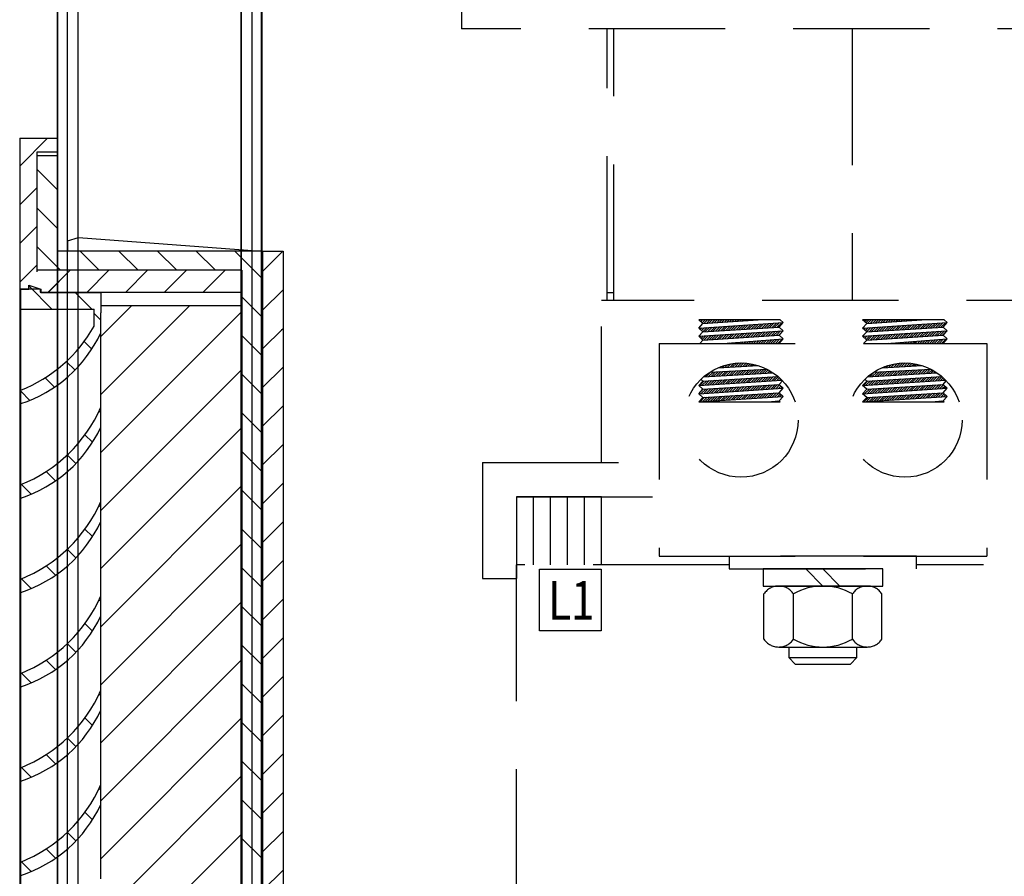
# Model space of a CAD drawing. Units: inches. Extents: x -6 to 215, y -16 to 159.
# Drawn here: x 187 to 194, y 74 to 81 of the extents above; entities that cross this region are included whole.
import ezdxf

# ---------------------------------------------------------------- set-up
doc = ezdxf.new("R2010")
doc.units = ezdxf.units.IN
doc.header["$LTSCALE"] = 4
doc.header["$MEASUREMENT"] = 0
for name, pattern in [('AUSGEZOGEN', [0]), ('CENTER', [2, 1.25, -0.25, 0.25, -0.25]), ('HIDDEN', [0.375, 0.25, -0.125])]:
    doc.linetypes.add(name, pattern=pattern)
doc.layers.add('HIDDEN', color=7, linetype='CENTER')
doc.styles.add('MASTER', font='romans.shx', dxfattribs={"width": 0.8})

msp = doc.modelspace()

# ---------------------------------------------------------------- linework, layer by layer
at = {"color": 7, "linetype": 'Continuous'}
for p, q in [((187.2142, 118.1954), (187.2142, 64.3954)), ((187.2151, 118.1954), (187.2151, 65.5249)), ((187.2862, 118.1954), (187.2862, 64.3954)), ((187.2871, 118.1954), (187.2871, 64.3954)), ((187.3671, 64.3954), (187.3671, 118.1954)), ((188.5622, 118.1954), (188.5622, 64.3954)), ((188.5631, 118.1954), (188.5631, 65.7329)), ((188.6422, 118.1954), (188.6422, 64.3954)), ((188.7142, 64.3954), (188.7142, 118.1954)), ((187.3662, 64.4474), (187.3662, 118.1434)), ((188.6431, 117.1454), (188.6431, 66.4829)), ((188.7151, 117.1454), (188.7151, 64.3954))]:
    msp.add_line(p, q, dxfattribs=at)
at = {"color": 7}
for p, q in [((186.938, 79.6934), (186.938, 78.5888)), ((186.938, 79.6934), (187.2142, 79.6934)), ((187.0636, 79.593), (187.0636, 78.7144)), ((187.2142, 79.593), (187.0636, 79.593)), ((187.0636, 79.5679), (187.2142, 79.5679)), ((187.2142, 79.5679), (187.2142, 78.865)), ((187.2895, 78.9403), (187.3698, 78.9654)), ((187.2895, 78.9403), (187.2895, 78.865)), ((187.3698, 78.9654), (188.7104, 78.865)), ((188.7104, 78.865), (187.2142, 78.865)), ((188.7104, 78.865), (188.7104, 67.7185)), ((188.7205, 78.865), (188.7205, 67.7185)), ((188.7205, 78.865), (188.8711, 78.865)), ((188.8711, 78.865), (188.8711, 68.3569)), ((188.5699, 78.7244), (187.0636, 78.7244)), ((188.5699, 78.7244), (188.5699, 67.8591)), ((186.938, 78.5888), (186.938, 67.9946)), ((186.938, 78.5888), (187.0887, 78.5888)), ((186.9452, 78.5362), (186.9452, 78.5852)), ((186.9452, 78.5852), (187.004, 78.5852)), ((187.004, 78.5852), (187.004, 78.6147)), ((187.004, 78.6147), (187.0923, 78.5852)), ((187.1752, 78.4382), (187.004, 78.6093)), ((187.0887, 78.5888), (187.0887, 78.5637)), ((187.0923, 78.5852), (187.0923, 78.5607)), ((186.9452, 78.4382), (186.9452, 78.5362)), ((187.0887, 78.5637), (188.5699, 78.5637)), ((187.0923, 78.5607), (187.5334, 78.5607)), ((187.5334, 78.5607), (187.5334, 78.5362)), ((187.5334, 78.5362), (187.5334, 78.4121)), ((186.9452, 78.4382), (187.4844, 78.4382)), ((186.9452, 77.8435), (186.9452, 78.4382)), ((187.4844, 78.3141), (187.4844, 78.4382)), ((187.5334, 78.3572), (187.4844, 78.4063)), ((187.5334, 78.265), (187.5334, 78.4121)), ((188.8711, 78.2876), (188.8711, 68.0729)), ((187.5334, 77.7455), (187.5334, 78.265)), ((187.4675, 78.1458), (187.4114, 78.202)), ((187.3442, 77.9919), (187.2804, 78.0557)), ((187.1929, 77.8659), (187.124, 77.9349)), ((186.9452, 77.7455), (186.9452, 77.8435)), ((187.0119, 77.7697), (186.9452, 77.8363)), ((186.9452, 77.1508), (186.9452, 77.7455)), ((187.5334, 77.7193), (187.5334, 77.7455)), ((187.5334, 77.5723), (187.5334, 77.7193)), ((187.5334, 77.6786), (187.5206, 77.6914)), ((187.5334, 77.0527), (187.5334, 77.5723)), ((187.473, 77.4617), (187.4174, 77.5174)), ((187.3512, 77.3063), (187.2877, 77.3698)), ((187.2013, 77.1789), (187.1325, 77.2477)), ((186.9452, 77.0527), (186.9452, 77.1508)), ((187.0219, 77.081), (186.9502, 77.1528)), ((186.9452, 76.458), (186.9452, 77.0527)), ((187.5334, 76.9859), (187.5206, 76.9986)), ((187.5334, 77.0266), (187.5334, 77.0527)), ((187.5334, 76.8796), (187.5334, 77.0266)), ((187.5334, 76.36), (187.5334, 76.8796)), ((187.473, 76.769), (187.4174, 76.8246)), ((187.3512, 76.6136), (187.2877, 76.6771)), ((187.2013, 76.4862), (187.1325, 76.5549)), ((186.9452, 76.36), (186.9452, 76.458)), ((187.0219, 76.3883), (186.9502, 76.46)), ((186.9452, 75.7653), (186.9452, 76.36)), ((187.5334, 76.3339), (187.5334, 76.36)), ((187.5334, 76.1868), (187.5334, 76.3339)), ((187.5334, 76.2931), (187.5206, 76.3059)), ((187.473, 76.0763), (187.4174, 76.1319)), ((187.5334, 75.6673), (187.5334, 76.1868)), ((187.3512, 75.9208), (187.2877, 75.9843)), ((187.2013, 75.7935), (187.1325, 75.8622)), ((186.9452, 75.6673), (186.9452, 75.7653)), ((187.0219, 75.6956), (186.9502, 75.7673)), ((186.9452, 75.0726), (186.9452, 75.6673)), ((187.5334, 75.6004), (187.5206, 75.6132)), ((187.5334, 75.6411), (187.5334, 75.6673)), ((187.5334, 75.4941), (187.5334, 75.6411)), ((187.5334, 74.9745), (187.5334, 75.4941)), ((187.473, 75.3835), (187.4174, 75.4392)), ((187.3512, 75.2281), (187.2877, 75.2916)), ((187.2013, 75.1007), (187.1325, 75.1695)), ((186.9452, 74.9745), (186.9452, 75.0726)), ((187.0219, 75.0028), (186.9502, 75.0746)), ((186.9452, 74.3798), (186.9452, 74.9745)), ((187.5334, 74.9484), (187.5334, 74.9745)), ((187.5334, 74.9077), (187.5206, 74.9204)), ((187.5334, 74.8014), (187.5334, 74.9484)), ((187.473, 74.6908), (187.4174, 74.7465)), ((187.5334, 74.2818), (187.5334, 74.8014)), ((187.3512, 74.5354), (187.2877, 74.5989)), ((187.2013, 74.408), (187.1325, 74.4767)), ((187.0219, 74.3101), (186.9502, 74.3818)), ((186.9452, 74.2818), (186.9452, 74.3798)), ((186.9452, 73.6871), (186.9452, 74.2818)), ((187.5334, 74.2557), (187.5334, 74.2818))]:
    msp.add_line(p, q, dxfattribs=at)
at = {"color": 7, "linetype": 'AUSGEZOGEN'}
for p, q in [((186.938, 79.4891), (187.1424, 79.6934)), ((187.2142, 79.6934), (187.2142, 79.593)), ((187.2142, 79.3169), (187.0636, 79.4675)), ((186.938, 79.2051), (187.0636, 79.3306)), ((187.2142, 79.0328), (187.0636, 79.1835)), ((186.938, 78.921), (187.0636, 79.0466)), ((187.2386, 78.7244), (187.0636, 78.8994)), ((187.5226, 78.7244), (187.3821, 78.865)), ((187.8067, 78.7244), (187.6661, 78.865)), ((188.0907, 78.7244), (187.9501, 78.865)), ((188.3747, 78.7244), (188.2341, 78.865)), ((188.7104, 78.6727), (188.5182, 78.865)), ((188.7205, 78.7153), (188.8702, 78.865)), ((186.938, 78.637), (187.0636, 78.7625)), ((187.1458, 78.5607), (187.3095, 78.7244)), ((187.1488, 78.5637), (187.3095, 78.7244)), ((187.4298, 78.5607), (187.5935, 78.7244)), ((187.4328, 78.5637), (187.5935, 78.7244)), ((187.7168, 78.5637), (187.8775, 78.7244)), ((188.0009, 78.5637), (188.1615, 78.7244)), ((188.2849, 78.5637), (188.4456, 78.7244)), ((188.7205, 78.4313), (188.8711, 78.5819)), ((187.4667, 78.4382), (187.3442, 78.5607)), ((188.7104, 78.3887), (188.5699, 78.5293)), ((187.5334, 78.2383), (187.7584, 78.4633)), ((187.5334, 77.8122), (188.1845, 78.4633)), ((188.5699, 78.4633), (187.5406, 78.4633)), ((187.5334, 77.3862), (188.5699, 78.4226)), ((188.7205, 78.1469), (188.8711, 78.2975)), ((188.8612, 78.2876), (188.8711, 78.2975)), ((188.7104, 78.1047), (188.5699, 78.2452)), ((187.5334, 76.9601), (188.5699, 77.9966)), ((188.7205, 77.8632), (188.8711, 78.0138)), ((188.7104, 77.8206), (188.5699, 77.9612)), ((188.7205, 77.5792), (188.8711, 77.7298)), ((188.7104, 77.5366), (188.5699, 77.6772)), ((187.5334, 76.5341), (188.5699, 77.5706)), ((188.7205, 77.2951), (188.8711, 77.4458)), ((188.7104, 77.2526), (188.5699, 77.3932)), ((187.5334, 76.108), (188.5699, 77.1445)), ((188.7205, 77.0111), (188.8711, 77.1617)), ((188.7104, 76.9685), (188.5699, 77.1091)), ((188.7205, 76.7271), (188.8711, 76.8777)), ((188.7104, 76.6845), (188.5699, 76.8251)), ((187.5334, 75.682), (188.5699, 76.7185)), ((188.7205, 76.4431), (188.8711, 76.5937)), ((188.7104, 76.4005), (188.5699, 76.5411)), ((187.5334, 75.256), (188.5699, 76.2924)), ((188.7205, 76.159), (188.8711, 76.3097)), ((188.7104, 76.1165), (188.5699, 76.257)), ((188.7104, 75.8324), (188.5699, 75.973)), ((188.7205, 75.875), (188.8711, 76.0256)), ((187.5334, 74.8299), (188.5699, 75.8664)), ((188.7104, 75.5484), (188.5699, 75.689)), ((188.7205, 75.591), (188.8711, 75.7416)), ((187.5334, 74.4039), (188.5699, 75.4404)), ((188.7104, 75.2644), (188.5699, 75.405)), ((188.7205, 75.307), (188.8711, 75.4576)), ((188.7104, 74.9804), (188.5699, 75.1209)), ((188.7205, 75.0229), (188.8711, 75.1736)), ((187.5334, 73.9778), (188.5699, 75.0143)), ((188.7205, 74.7389), (188.8711, 74.8895)), ((188.7104, 74.6963), (188.5699, 74.8369)), ((188.7205, 74.4549), (188.8711, 74.6055)), ((187.5334, 73.5518), (188.5699, 74.5883)), ((188.7104, 74.4123), (188.5699, 74.5529)), ((188.7205, 74.1708), (188.8711, 74.3215))]:
    msp.add_line(p, q, dxfattribs=at)
at = {"color": 7}
for centre, radius, start, end in [((186.5459, 78.8451), 1.0783, 291.73736, 330.49963), ((186.6446, 78.6785), 0.9803, 287.85948, 335.05099), ((186.5459, 78.1524), 1.0783, 291.73736, 336.3206), ((186.6446, 77.9858), 0.9803, 287.85948, 335.05099), ((186.5459, 77.4597), 1.0783, 291.73736, 336.3206), ((186.6446, 77.2931), 0.9803, 287.85948, 335.05099), ((186.5459, 76.7669), 1.0783, 291.73736, 336.3206), ((186.6446, 76.6003), 0.9803, 287.85948, 335.05099), ((186.5459, 76.0742), 1.0783, 291.73736, 336.3206), ((186.6446, 75.9076), 0.9803, 287.85948, 335.05099), ((186.5459, 75.3815), 1.0783, 291.73736, 336.3206), ((186.6446, 75.2149), 0.9803, 287.85948, 335.05099)]:
    msp.add_arc(centre, radius, start, end, dxfattribs=at)
at = {"layer": 'HIDDEN', "color": 7, "linetype": 'HIDDEN'}
for p, q in [((190.1824, 80.8724), (190.1824, 80.4974)), ((207.1175, 80.4974), (190.1824, 80.4974)), ((191.2499, 78.5624), (191.2499, 80.4974)), ((191.2999, 78.5024), (191.2999, 80.4974)), ((193.0499, 80.4974), (193.0499, 78.5024)), ((191.2099, 77.3124), (191.2099, 78.5024)), ((191.2099, 77.3124), (191.2099, 78.5024)), ((194.8899, 78.5024), (191.2099, 78.5024)), ((191.2499, 78.5024), (191.2499, 78.5624)), ((191.2499, 78.5624), (191.2999, 78.5624)), ((191.9534, 78.3331), (191.9234, 78.3606)), ((192.5216, 78.3606), (191.9234, 78.3606)), ((191.929, 78.3555), (191.9341, 78.3606)), ((191.9382, 78.347), (191.9518, 78.3606)), ((191.9474, 78.3386), (191.9695, 78.3606)), ((191.9534, 78.3331), (192.3585, 78.3606)), ((191.9601, 78.3336), (191.9872, 78.3606)), ((191.9791, 78.3349), (192.0048, 78.3606)), ((191.998, 78.3362), (192.0225, 78.3606)), ((192.017, 78.3374), (192.0402, 78.3606)), ((192.036, 78.3387), (192.0579, 78.3606)), ((192.0549, 78.34), (192.0755, 78.3606)), ((192.0739, 78.3413), (192.0932, 78.3606)), ((192.0929, 78.3426), (192.1109, 78.3606)), ((192.1118, 78.3439), (192.1286, 78.3606)), ((192.1308, 78.3452), (192.1463, 78.3606)), ((192.1498, 78.3465), (192.1639, 78.3606)), ((192.1687, 78.3477), (192.1816, 78.3606)), ((192.1877, 78.349), (192.1993, 78.3606)), ((192.2067, 78.3503), (192.217, 78.3606)), ((192.2256, 78.3516), (192.2346, 78.3606)), ((192.2446, 78.3529), (192.2523, 78.3606)), ((192.2636, 78.3542), (192.27, 78.3606)), ((192.2825, 78.3555), (192.2877, 78.3606)), ((192.3015, 78.3567), (192.3053, 78.3606)), ((192.3204, 78.358), (192.323, 78.3606)), ((192.3394, 78.3593), (192.3407, 78.3606)), ((192.3584, 78.3606), (192.3584, 78.3606)), ((192.5434, 78.3406), (192.5216, 78.3606)), ((193.7247, 78.3606), (193.1265, 78.3606)), ((193.1565, 78.3331), (193.1265, 78.3606)), ((193.1316, 78.356), (193.1362, 78.3606)), ((193.1408, 78.3475), (193.1539, 78.3606)), ((193.15, 78.3391), (193.1716, 78.3606)), ((193.1565, 78.3331), (193.5616, 78.3606)), ((193.1621, 78.3335), (193.1892, 78.3606)), ((193.1811, 78.3348), (193.2069, 78.3606)), ((193.2001, 78.3361), (193.2246, 78.3606)), ((193.219, 78.3374), (193.2423, 78.3606)), ((193.238, 78.3387), (193.2599, 78.3606)), ((193.2569, 78.3399), (193.2776, 78.3606)), ((193.2759, 78.3412), (193.2953, 78.3606)), ((193.2949, 78.3425), (193.313, 78.3606)), ((193.3138, 78.3438), (193.3307, 78.3606)), ((193.3328, 78.3451), (193.3483, 78.3606)), ((193.3518, 78.3464), (193.366, 78.3606)), ((193.3707, 78.3477), (193.3837, 78.3606)), ((193.3897, 78.349), (193.4014, 78.3606)), ((193.4087, 78.3502), (193.419, 78.3606)), ((193.4276, 78.3515), (193.4367, 78.3606)), ((193.4466, 78.3528), (193.4544, 78.3606)), ((193.4656, 78.3541), (193.4721, 78.3606)), ((193.4845, 78.3554), (193.4898, 78.3606)), ((193.5035, 78.3567), (193.5074, 78.3606)), ((193.5225, 78.358), (193.5251, 78.3606)), ((193.5414, 78.3592), (193.5428, 78.3606)), ((193.5604, 78.3605), (193.5605, 78.3606)), ((193.7465, 78.3406), (193.7247, 78.3606)), ((191.9234, 78.3004), (192.5434, 78.3406)), ((191.9234, 78.3004), (191.9534, 78.3331)), ((191.9534, 78.2729), (191.9234, 78.3004)), ((191.9252, 78.2987), (191.9272, 78.3006)), ((191.9345, 78.2902), (191.9461, 78.3019)), ((191.9437, 78.2818), (191.965, 78.3031)), ((191.9529, 78.2733), (191.9839, 78.3043)), ((191.9534, 78.2729), (192.5134, 78.3079)), ((191.9713, 78.274), (192.0028, 78.3055)), ((191.9901, 78.2752), (192.0217, 78.3068)), ((192.009, 78.2764), (192.0406, 78.308)), ((192.0278, 78.2775), (192.0595, 78.3092)), ((192.0467, 78.2787), (192.0784, 78.3104)), ((192.0655, 78.2799), (192.0973, 78.3117)), ((192.0844, 78.2811), (192.1162, 78.3129)), ((192.1033, 78.2823), (192.1351, 78.3141)), ((192.1221, 78.2834), (192.154, 78.3154)), ((192.141, 78.2846), (192.1729, 78.3166)), ((192.1598, 78.2858), (192.1918, 78.3178)), ((192.1787, 78.287), (192.2107, 78.319)), ((192.1975, 78.2882), (192.2296, 78.3203)), ((192.2164, 78.2893), (192.2485, 78.3215)), ((192.2352, 78.2905), (192.2675, 78.3227)), ((192.2541, 78.2917), (192.2864, 78.3239)), ((192.273, 78.2929), (192.3053, 78.3252)), ((192.2918, 78.294), (192.3242, 78.3264)), ((192.3107, 78.2952), (192.3431, 78.3276)), ((192.3295, 78.2964), (192.362, 78.3289)), ((192.3484, 78.2976), (192.3809, 78.3301)), ((192.3672, 78.2988), (192.3998, 78.3313)), ((192.3861, 78.2999), (192.4187, 78.3325)), ((192.4049, 78.3011), (192.4376, 78.3338)), ((192.4238, 78.3023), (192.4565, 78.335)), ((192.4427, 78.3035), (192.4754, 78.3362)), ((192.4615, 78.3047), (192.4943, 78.3374)), ((192.4804, 78.3058), (192.5132, 78.3387)), ((192.4992, 78.307), (192.5321, 78.3399)), ((192.5134, 78.3079), (192.5434, 78.3406)), ((192.5434, 78.2804), (192.5134, 78.3079)), ((193.1265, 78.3004), (193.7465, 78.3406)), ((193.1265, 78.3004), (193.1565, 78.3331)), ((193.1565, 78.2729), (193.1265, 78.3004)), ((193.1278, 78.2992), (193.1292, 78.3006)), ((193.137, 78.2907), (193.1481, 78.3018)), ((193.1463, 78.2823), (193.167, 78.303)), ((193.1555, 78.2738), (193.1859, 78.3042)), ((193.1565, 78.2729), (193.7165, 78.3079)), ((193.1733, 78.2739), (193.2048, 78.3055)), ((193.1921, 78.2751), (193.2237, 78.3067)), ((193.211, 78.2763), (193.2426, 78.3079)), ((193.2298, 78.2775), (193.2615, 78.3092)), ((193.2487, 78.2787), (193.2804, 78.3104)), ((193.2676, 78.2798), (193.2993, 78.3116)), ((193.2864, 78.281), (193.3182, 78.3128)), ((193.3053, 78.2822), (193.3371, 78.3141)), ((193.3241, 78.2834), (193.356, 78.3153)), ((193.343, 78.2846), (193.3749, 78.3165)), ((193.3618, 78.2857), (193.3938, 78.3177)), ((193.3807, 78.2869), (193.4128, 78.319)), ((193.3995, 78.2881), (193.4317, 78.3202)), ((193.4184, 78.2893), (193.4506, 78.3214)), ((193.4373, 78.2904), (193.4695, 78.3226)), ((193.4561, 78.2916), (193.4884, 78.3239)), ((193.475, 78.2928), (193.5073, 78.3251)), ((193.4938, 78.294), (193.5262, 78.3263)), ((193.5127, 78.2952), (193.5451, 78.3276)), ((193.5315, 78.2963), (193.564, 78.3288)), ((193.5504, 78.2975), (193.5829, 78.33)), ((193.5693, 78.2987), (193.6018, 78.3312)), ((193.5881, 78.2999), (193.6207, 78.3325)), ((193.607, 78.301), (193.6396, 78.3337)), ((193.6258, 78.3022), (193.6585, 78.3349)), ((193.6447, 78.3034), (193.6774, 78.3361)), ((193.6635, 78.3046), (193.6963, 78.3374)), ((193.6824, 78.3058), (193.7152, 78.3386)), ((193.7012, 78.3069), (193.7341, 78.3398)), ((193.7165, 78.3079), (193.7465, 78.3406)), ((193.7465, 78.2804), (193.7165, 78.3079)), ((191.9234, 78.2402), (192.5434, 78.2804)), ((191.9234, 78.2402), (191.9534, 78.2729)), ((191.9534, 78.2127), (191.9234, 78.2402)), ((191.9303, 78.1874), (191.9534, 78.2127)), ((191.9307, 78.2335), (191.9384, 78.2411)), ((191.9399, 78.225), (191.9573, 78.2424)), ((191.9492, 78.2165), (191.9762, 78.2436)), ((191.9534, 78.2127), (192.5134, 78.2477)), ((191.9636, 78.2133), (191.9951, 78.2448)), ((191.9824, 78.2145), (192.014, 78.246)), ((192.0013, 78.2157), (192.0329, 78.2473)), ((192.0202, 78.2168), (192.0518, 78.2485)), ((192.039, 78.218), (192.0707, 78.2497)), ((192.0579, 78.2192), (192.0896, 78.2509)), ((192.0767, 78.2204), (192.1085, 78.2522)), ((192.0956, 78.2216), (192.1274, 78.2534)), ((192.1001, 78.1874), (192.5434, 78.2202)), ((192.1144, 78.2227), (192.1463, 78.2546)), ((192.1333, 78.2239), (192.1652, 78.2559)), ((192.1521, 78.2251), (192.1841, 78.2571)), ((192.171, 78.2263), (192.203, 78.2583)), ((192.1899, 78.2274), (192.2219, 78.2595)), ((192.2087, 78.2286), (192.2409, 78.2608)), ((192.2276, 78.2298), (192.2598, 78.262)), ((192.2464, 78.231), (192.2787, 78.2632)), ((192.2653, 78.2322), (192.2976, 78.2644)), ((192.2841, 78.2333), (192.3165, 78.2657)), ((192.303, 78.2345), (192.3354, 78.2669)), ((192.3218, 78.2357), (192.3543, 78.2681)), ((192.3407, 78.2369), (192.3732, 78.2694)), ((192.3596, 78.2381), (192.3921, 78.2706)), ((192.3784, 78.2392), (192.411, 78.2718)), ((192.3973, 78.2404), (192.4299, 78.273)), ((192.415, 78.1874), (192.4401, 78.2125)), ((192.4161, 78.2416), (192.4488, 78.2743)), ((192.4327, 78.1874), (192.4592, 78.214)), ((192.435, 78.2428), (192.4677, 78.2755)), ((192.4504, 78.1874), (192.4783, 78.2154)), ((192.4538, 78.2439), (192.4866, 78.2767)), ((192.468, 78.1874), (192.4974, 78.2168)), ((192.4727, 78.2451), (192.5055, 78.2779)), ((192.4857, 78.1874), (192.5165, 78.2182)), ((192.4916, 78.2463), (192.5244, 78.2792)), ((192.5034, 78.1874), (192.5356, 78.2196)), ((192.5104, 78.2475), (192.5433, 78.2804)), ((192.5134, 78.2477), (192.5434, 78.2804)), ((192.5434, 78.2202), (192.5134, 78.2477)), ((192.5134, 78.1874), (192.5434, 78.2202)), ((193.1265, 78.2402), (193.7465, 78.2804)), ((193.1265, 78.2402), (193.1565, 78.2729)), ((193.1565, 78.2127), (193.1265, 78.2402)), ((193.1333, 78.2339), (193.1404, 78.2411)), ((193.1334, 78.1874), (193.1565, 78.2127)), ((193.1425, 78.2255), (193.1593, 78.2423)), ((193.1517, 78.217), (193.1782, 78.2435)), ((193.1565, 78.2127), (193.7165, 78.2477)), ((193.1656, 78.2132), (193.1971, 78.2447)), ((193.1845, 78.2144), (193.216, 78.246)), ((193.2033, 78.2156), (193.2349, 78.2472)), ((193.2222, 78.2168), (193.2538, 78.2484)), ((193.241, 78.218), (193.2727, 78.2496)), ((193.2599, 78.2191), (193.2916, 78.2509)), ((193.2787, 78.2203), (193.3105, 78.2521)), ((193.2976, 78.2215), (193.3294, 78.2533)), ((193.3032, 78.1874), (193.7465, 78.2202)), ((193.3164, 78.2227), (193.3483, 78.2546)), ((193.3353, 78.2238), (193.3672, 78.2558)), ((193.3542, 78.225), (193.3862, 78.257)), ((193.373, 78.2262), (193.4051, 78.2582)), ((193.3919, 78.2274), (193.424, 78.2595)), ((193.4107, 78.2286), (193.4429, 78.2607)), ((193.4296, 78.2297), (193.4618, 78.2619)), ((193.4484, 78.2309), (193.4807, 78.2631)), ((193.4673, 78.2321), (193.4996, 78.2644)), ((193.4862, 78.2333), (193.5185, 78.2656)), ((193.505, 78.2344), (193.5374, 78.2668)), ((193.5239, 78.2356), (193.5563, 78.2681)), ((193.5427, 78.2368), (193.5752, 78.2693)), ((193.5616, 78.238), (193.5941, 78.2705)), ((193.5804, 78.2392), (193.613, 78.2717)), ((193.5993, 78.2403), (193.6319, 78.273)), ((193.6171, 78.1874), (193.6421, 78.2125)), ((193.6181, 78.2415), (193.6508, 78.2742)), ((193.6348, 78.1874), (193.6612, 78.2139)), ((193.637, 78.2427), (193.6697, 78.2754)), ((193.6524, 78.1874), (193.6803, 78.2153)), ((193.6559, 78.2439), (193.6886, 78.2766)), ((193.6701, 78.1874), (193.6994, 78.2167)), ((193.6747, 78.2451), (193.7075, 78.2779)), ((193.6878, 78.1874), (193.7185, 78.2181)), ((193.6936, 78.2462), (193.7264, 78.2791)), ((193.7055, 78.1874), (193.7376, 78.2195)), ((193.7124, 78.2474), (193.7453, 78.2803)), ((193.7165, 78.2477), (193.7465, 78.2804)), ((193.7465, 78.2202), (193.7165, 78.2477)), ((193.7165, 78.1874), (193.7465, 78.2202)), ((191.6318, 78.1874), (191.6318, 76.6254)), ((191.6318, 78.1874), (194.038, 78.1874)), ((192.1145, 78.1874), (192.1156, 78.1886)), ((192.1322, 78.1874), (192.1347, 78.19)), ((192.1498, 78.1874), (192.1538, 78.1914)), ((192.1675, 78.1874), (192.1729, 78.1928)), ((192.1852, 78.1874), (192.192, 78.1942)), ((192.2029, 78.1874), (192.2111, 78.1956)), ((192.2206, 78.1874), (192.2302, 78.197)), ((192.2382, 78.1874), (192.2493, 78.1985)), ((192.2559, 78.1874), (192.2683, 78.1999)), ((192.2736, 78.1874), (192.2874, 78.2013)), ((192.2913, 78.1874), (192.3065, 78.2027)), ((192.3089, 78.1874), (192.3256, 78.2041)), ((192.3266, 78.1874), (192.3447, 78.2055)), ((192.3443, 78.1874), (192.3638, 78.2069)), ((192.362, 78.1874), (192.3829, 78.2083)), ((192.3797, 78.1874), (192.4019, 78.2097)), ((192.3973, 78.1874), (192.421, 78.2111)), ((193.3166, 78.1874), (193.3176, 78.1885)), ((193.3342, 78.1874), (193.3367, 78.1899)), ((193.3519, 78.1874), (193.3558, 78.1913)), ((193.3696, 78.1874), (193.3749, 78.1927)), ((193.3873, 78.1874), (193.394, 78.1941)), ((193.405, 78.1874), (193.4131, 78.1955)), ((193.4226, 78.1874), (193.4322, 78.197)), ((193.4403, 78.1874), (193.4513, 78.1984)), ((193.458, 78.1874), (193.4703, 78.1998)), ((193.4757, 78.1874), (193.4894, 78.2012)), ((193.4933, 78.1874), (193.5085, 78.2026)), ((193.511, 78.1874), (193.5276, 78.204)), ((193.5287, 78.1874), (193.5467, 78.2054)), ((193.5464, 78.1874), (193.5658, 78.2068)), ((193.5641, 78.1874), (193.5849, 78.2082)), ((193.5817, 78.1874), (193.6039, 78.2096)), ((193.5994, 78.1874), (193.623, 78.2111)), ((194.038, 78.1874), (194.038, 76.6254)), ((192.0041, 77.9763), (192.4242, 77.9986)), ((192.066, 78.0096), (192.3592, 78.0252)), ((192.0788, 78.0103), (192.0863, 78.0178)), ((192.0974, 78.0113), (192.113, 78.0268)), ((192.1161, 78.0123), (192.1371, 78.0333)), ((192.1348, 78.0133), (192.1594, 78.0379)), ((192.1534, 78.0142), (192.1803, 78.0411)), ((192.1721, 78.0152), (192.2, 78.0431)), ((192.1908, 78.0162), (192.2187, 78.0442)), ((192.2094, 78.0172), (192.2367, 78.0444)), ((192.2281, 78.0182), (192.2539, 78.044)), ((192.2468, 78.0192), (192.2704, 78.0428)), ((192.2654, 78.0202), (192.2864, 78.0411)), ((192.2841, 78.0212), (192.3018, 78.0388)), ((192.3028, 78.0222), (192.3167, 78.0361)), ((192.3214, 78.0231), (192.3312, 78.0329)), ((192.3336, 77.9646), (192.3644, 77.9954)), ((192.3401, 78.0241), (192.3452, 78.0293)), ((192.3524, 77.9657), (192.383, 77.9964)), ((192.3588, 78.0251), (192.3589, 78.0252)), ((192.3712, 77.9668), (192.4017, 77.9974)), ((192.39, 77.9679), (192.4204, 77.9984)), ((193.2072, 77.9762), (193.6274, 77.9985)), ((193.2689, 78.0096), (193.5624, 78.0251)), ((193.2807, 78.0102), (193.2878, 78.0172)), ((193.2994, 78.0112), (193.3146, 78.0264)), ((193.3181, 78.0122), (193.3389, 78.0329)), ((193.3367, 78.0131), (193.3613, 78.0377)), ((193.3554, 78.0141), (193.3822, 78.0409)), ((193.3741, 78.0151), (193.402, 78.043)), ((193.3927, 78.0161), (193.4208, 78.0442)), ((193.4114, 78.0171), (193.4388, 78.0445)), ((193.4301, 78.0181), (193.456, 78.044)), ((193.4487, 78.0191), (193.4726, 78.0429)), ((193.4674, 78.0201), (193.4886, 78.0412)), ((193.4861, 78.0211), (193.504, 78.039)), ((193.5048, 78.0221), (193.519, 78.0363)), ((193.5234, 78.0231), (193.5335, 78.0331)), ((193.5355, 77.9645), (193.5664, 77.9953)), ((193.5421, 78.024), (193.5475, 78.0295)), ((193.5543, 77.9656), (193.585, 77.9963)), ((193.5608, 78.025), (193.5612, 78.0255)), ((193.5732, 77.9667), (193.6037, 77.9973)), ((193.592, 77.9678), (193.6224, 77.9983)), ((191.9534, 77.9115), (191.9396, 77.9241)), ((191.9534, 77.9115), (192.5041, 77.9457)), ((191.9585, 77.9421), (192.4681, 77.9726)), ((191.9763, 77.9431), (192.0097, 77.9766)), ((191.9951, 77.9443), (192.0284, 77.9776)), ((192.0139, 77.9454), (192.047, 77.9786)), ((192.0327, 77.9465), (192.0657, 77.9795)), ((192.0515, 77.9477), (192.0844, 77.9805)), ((192.0703, 77.9488), (192.103, 77.9815)), ((192.0891, 77.9499), (192.1217, 77.9825)), ((192.1001, 77.8902), (192.1325, 77.9226)), ((192.1079, 77.951), (192.1404, 77.9835)), ((192.119, 77.8914), (192.1514, 77.9238)), ((192.1267, 77.9522), (192.159, 77.9845)), ((192.1379, 77.8926), (192.1702, 77.925)), ((192.1455, 77.9533), (192.1777, 77.9855)), ((192.1568, 77.8938), (192.1891, 77.9262)), ((192.1643, 77.9544), (192.1964, 77.9865)), ((192.1757, 77.8951), (192.2079, 77.9273)), ((192.1831, 77.9555), (192.215, 77.9875)), ((192.1946, 77.8963), (192.2268, 77.9285)), ((192.2019, 77.9567), (192.2337, 77.9885)), ((192.2135, 77.8975), (192.2456, 77.9297)), ((192.2207, 77.9578), (192.2524, 77.9894)), ((192.2324, 77.8987), (192.2645, 77.9308)), ((192.2395, 77.9589), (192.271, 77.9904)), ((192.2513, 77.8999), (192.2833, 77.932)), ((192.2583, 77.9601), (192.2897, 77.9914)), ((192.2702, 77.9012), (192.3022, 77.9332)), ((192.2771, 77.9612), (192.3084, 77.9924)), ((192.289, 77.9024), (192.321, 77.9343)), ((192.296, 77.9623), (192.327, 77.9934)), ((192.3079, 77.9036), (192.3399, 77.9355)), ((192.3148, 77.9634), (192.3457, 77.9944)), ((192.3268, 77.9048), (192.3587, 77.9367)), ((192.3457, 77.906), (192.3776, 77.9378)), ((192.3646, 77.9073), (192.3964, 77.939)), ((192.3835, 77.9085), (192.4153, 77.9402)), ((192.4024, 77.9097), (192.4341, 77.9414)), ((192.4088, 77.9691), (192.4334, 77.9937)), ((192.4213, 77.9109), (192.4529, 77.9425)), ((192.4276, 77.9702), (192.4447, 77.9873)), ((192.4402, 77.9121), (192.4718, 77.9437)), ((192.4464, 77.9713), (192.4557, 77.9807)), ((192.4591, 77.9133), (192.4906, 77.9449)), ((192.4652, 77.9725), (192.4665, 77.9737)), ((192.478, 77.9146), (192.5067, 77.9432)), ((192.4969, 77.9158), (192.5161, 77.9349)), ((192.5158, 77.917), (192.5252, 77.9264)), ((193.1565, 77.9115), (193.1421, 77.9247)), ((193.1565, 77.9115), (193.7069, 77.9457)), ((193.1602, 77.942), (193.6713, 77.9726)), ((193.1782, 77.943), (193.2117, 77.9765)), ((193.1971, 77.9442), (193.2303, 77.9775)), ((193.2159, 77.9453), (193.249, 77.9785)), ((193.2347, 77.9464), (193.2677, 77.9794)), ((193.2535, 77.9476), (193.2863, 77.9804)), ((193.2723, 77.9487), (193.305, 77.9814)), ((193.2911, 77.9498), (193.3237, 77.9824)), ((193.3021, 77.8901), (193.3345, 77.9226)), ((193.3099, 77.9509), (193.3424, 77.9834)), ((193.321, 77.8913), (193.3534, 77.9237)), ((193.3287, 77.9521), (193.361, 77.9844)), ((193.3399, 77.8925), (193.3722, 77.9249)), ((193.3475, 77.9532), (193.3797, 77.9854)), ((193.3588, 77.8938), (193.3911, 77.9261)), ((193.3663, 77.9543), (193.3984, 77.9864)), ((193.3777, 77.895), (193.4099, 77.9272)), ((193.3851, 77.9554), (193.417, 77.9874)), ((193.3966, 77.8962), (193.4288, 77.9284)), ((193.4039, 77.9566), (193.4357, 77.9884)), ((193.4155, 77.8974), (193.4476, 77.9296)), ((193.4227, 77.9577), (193.4544, 77.9893)), ((193.4344, 77.8986), (193.4665, 77.9307)), ((193.4415, 77.9588), (193.473, 77.9903)), ((193.4533, 77.8998), (193.4853, 77.9319)), ((193.4603, 77.96), (193.4917, 77.9913)), ((193.4721, 77.9011), (193.5042, 77.9331)), ((193.4791, 77.9611), (193.5104, 77.9923)), ((193.491, 77.9023), (193.523, 77.9343)), ((193.4979, 77.9622), (193.529, 77.9933)), ((193.5099, 77.9035), (193.5419, 77.9354)), ((193.5167, 77.9633), (193.5477, 77.9943)), ((193.5288, 77.9047), (193.5607, 77.9366)), ((193.5477, 77.9059), (193.5795, 77.9378)), ((193.5666, 77.9072), (193.5984, 77.9389)), ((193.5855, 77.9084), (193.6172, 77.9401)), ((193.6044, 77.9096), (193.6361, 77.9413)), ((193.6108, 77.969), (193.6359, 77.9941)), ((193.6233, 77.9108), (193.6549, 77.9424)), ((193.6296, 77.9701), (193.6472, 77.9877)), ((193.6422, 77.912), (193.6738, 77.9436)), ((193.6484, 77.9712), (193.6582, 77.9811)), ((193.6611, 77.9133), (193.6926, 77.9448)), ((193.6672, 77.9724), (193.669, 77.9742)), ((193.68, 77.9145), (193.7092, 77.9437)), ((193.6989, 77.9157), (193.7186, 77.9354)), ((193.7178, 77.9169), (193.7278, 77.9269)), ((191.9234, 77.8788), (192.5328, 77.9181)), ((191.9234, 77.8788), (191.9534, 77.9115)), ((191.9534, 77.8513), (191.9234, 77.8788)), ((191.9234, 77.8186), (192.5434, 77.8588)), ((191.9234, 77.8186), (191.9534, 77.8513)), ((191.93, 77.8792), (191.9629, 77.9121)), ((191.9344, 77.8305), (191.9552, 77.8514)), ((191.9412, 77.8197), (191.9741, 77.8526)), ((191.9489, 77.8804), (191.9818, 77.9133)), ((191.9534, 77.8513), (192.5134, 77.8863)), ((191.9601, 77.8209), (191.993, 77.8538)), ((191.9678, 77.8816), (192.0006, 77.9145)), ((191.979, 77.8222), (192.0118, 77.8549)), ((191.9867, 77.8829), (192.0195, 77.9156)), ((191.9979, 77.8234), (192.0307, 77.8561)), ((192.0056, 77.8841), (192.0383, 77.9168)), ((192.0168, 77.8246), (192.0495, 77.8573)), ((192.0245, 77.8853), (192.0572, 77.918)), ((192.0357, 77.8258), (192.0684, 77.8585)), ((192.0434, 77.8865), (192.076, 77.9191)), ((192.0547, 77.8271), (192.0872, 77.8597)), ((192.0623, 77.8877), (192.0948, 77.9203)), ((192.0736, 77.8283), (192.1061, 77.8608)), ((192.0812, 77.889), (192.1137, 77.9215)), ((192.0925, 77.8295), (192.1249, 77.862)), ((192.1114, 77.8308), (192.1438, 77.8632)), ((192.1303, 77.832), (192.1627, 77.8644)), ((192.1492, 77.8332), (192.1815, 77.8655)), ((192.1681, 77.8344), (192.2004, 77.8667)), ((192.187, 77.8357), (192.2192, 77.8679)), ((192.2059, 77.8369), (192.2381, 77.8691)), ((192.2248, 77.8381), (192.2569, 77.8703)), ((192.2437, 77.8393), (192.2758, 77.8714)), ((192.2626, 77.8406), (192.2946, 77.8726)), ((192.2815, 77.8418), (192.3135, 77.8738)), ((192.3004, 77.843), (192.3324, 77.875)), ((192.3193, 77.8443), (192.3512, 77.8762)), ((192.3382, 77.8455), (192.3701, 77.8773)), ((192.3571, 77.8467), (192.3889, 77.8785)), ((192.376, 77.8479), (192.4078, 77.8797)), ((192.3949, 77.8492), (192.4266, 77.8809)), ((192.4138, 77.8504), (192.4455, 77.882)), ((192.4327, 77.8516), (192.4644, 77.8832)), ((192.4517, 77.8528), (192.4832, 77.8844)), ((192.4706, 77.8541), (192.5021, 77.8856)), ((192.4895, 77.8553), (192.5171, 77.8829)), ((192.5084, 77.8565), (192.5263, 77.8745)), ((192.5134, 77.8863), (192.5376, 77.9127)), ((192.5434, 77.8588), (192.5134, 77.8863)), ((192.5134, 77.8261), (192.5434, 77.8588)), ((192.5273, 77.8578), (192.5355, 77.866)), ((193.1265, 77.8788), (193.7366, 77.9181)), ((193.1265, 77.8788), (193.1565, 77.9115)), ((193.1565, 77.8513), (193.1265, 77.8788)), ((193.1265, 77.8186), (193.7465, 77.8588)), ((193.1265, 77.8186), (193.1565, 77.8513)), ((193.132, 77.8791), (193.1649, 77.912)), ((193.1432, 77.8196), (193.1761, 77.8525)), ((193.1486, 77.8427), (193.1573, 77.8513)), ((193.1509, 77.8804), (193.1838, 77.9132)), ((193.1565, 77.8513), (193.7165, 77.8863)), ((193.1621, 77.8209), (193.195, 77.8537)), ((193.1698, 77.8816), (193.2026, 77.9144)), ((193.181, 77.8221), (193.2138, 77.8549)), ((193.1887, 77.8828), (193.2215, 77.9156)), ((193.1999, 77.8233), (193.2327, 77.8561)), ((193.2076, 77.884), (193.2403, 77.9167)), ((193.2189, 77.8245), (193.2515, 77.8572)), ((193.2265, 77.8852), (193.2592, 77.9179)), ((193.2378, 77.8258), (193.2704, 77.8584)), ((193.2454, 77.8864), (193.278, 77.9191)), ((193.2567, 77.827), (193.2892, 77.8596)), ((193.2643, 77.8877), (193.2969, 77.9202)), ((193.2756, 77.8282), (193.3081, 77.8608)), ((193.2832, 77.8889), (193.3157, 77.9214)), ((193.2945, 77.8295), (193.327, 77.8619)), ((193.3134, 77.8307), (193.3458, 77.8631)), ((193.3323, 77.8319), (193.3647, 77.8643)), ((193.3512, 77.8331), (193.3835, 77.8655)), ((193.3701, 77.8344), (193.4024, 77.8667)), ((193.389, 77.8356), (193.4212, 77.8678)), ((193.4079, 77.8368), (193.4401, 77.869)), ((193.4268, 77.838), (193.459, 77.8702)), ((193.4457, 77.8393), (193.4778, 77.8714)), ((193.4646, 77.8405), (193.4967, 77.8726)), ((193.4835, 77.8417), (193.5155, 77.8737)), ((193.5024, 77.843), (193.5344, 77.8749)), ((193.5213, 77.8442), (193.5532, 77.8761)), ((193.5402, 77.8454), (193.5721, 77.8773)), ((193.5591, 77.8466), (193.5909, 77.8784)), ((193.578, 77.8479), (193.6098, 77.8796)), ((193.5969, 77.8491), (193.6287, 77.8808)), ((193.6159, 77.8503), (193.6475, 77.882)), ((193.6348, 77.8515), (193.6664, 77.8832)), ((193.6537, 77.8528), (193.6852, 77.8843)), ((193.6726, 77.854), (193.7041, 77.8855)), ((193.6915, 77.8552), (193.7196, 77.8834)), ((193.7104, 77.8565), (193.7289, 77.8749)), ((193.7165, 77.8863), (193.74, 77.912)), ((193.7465, 77.8588), (193.7165, 77.8863)), ((193.7165, 77.8261), (193.7465, 77.8588)), ((193.7293, 77.8577), (193.7381, 77.8665)), ((191.9534, 77.7911), (191.9234, 77.8186)), ((191.9234, 77.7583), (192.5434, 77.7986)), ((191.9234, 77.7583), (191.9534, 77.7911)), ((191.9335, 77.759), (191.9664, 77.7919)), ((191.9524, 77.7602), (191.9853, 77.7931)), ((191.9534, 77.7911), (192.5134, 77.8261)), ((191.9534, 77.7911), (192.5134, 77.8261)), ((191.9713, 77.7614), (192.0041, 77.7942)), ((191.9902, 77.7627), (192.023, 77.7954)), ((192.0091, 77.7639), (192.0418, 77.7966)), ((192.028, 77.7651), (192.0607, 77.7978)), ((192.047, 77.7663), (192.0796, 77.7989)), ((192.0659, 77.7676), (192.0984, 77.8001)), ((192.0848, 77.7688), (192.1173, 77.8013)), ((192.1037, 77.77), (192.1361, 77.8025)), ((192.1226, 77.7713), (192.155, 77.8037)), ((192.1415, 77.7725), (192.1738, 77.8048)), ((192.1604, 77.7737), (192.1927, 77.806)), ((192.1793, 77.7749), (192.2115, 77.8072)), ((192.1982, 77.7762), (192.2304, 77.8084)), ((192.2171, 77.7774), (192.2493, 77.8096)), ((192.236, 77.7786), (192.2681, 77.8107)), ((192.2549, 77.7798), (192.287, 77.8119)), ((192.2738, 77.7811), (192.3058, 77.8131)), ((192.2927, 77.7823), (192.3247, 77.8143)), ((192.3116, 77.7835), (192.3435, 77.8154)), ((192.3305, 77.7848), (192.3624, 77.8166)), ((192.3494, 77.786), (192.3813, 77.8178)), ((192.3683, 77.7872), (192.4001, 77.819)), ((192.3872, 77.7884), (192.419, 77.8202)), ((192.4061, 77.7897), (192.4378, 77.8213)), ((192.4251, 77.7909), (192.4567, 77.8225)), ((192.444, 77.7921), (192.4755, 77.8237)), ((192.4629, 77.7933), (192.4944, 77.8249)), ((192.4818, 77.7946), (192.5132, 77.826)), ((192.5007, 77.7958), (192.5225, 77.8177)), ((192.5434, 77.7986), (192.5134, 77.8261)), ((192.5134, 77.7658), (192.5434, 77.7986)), ((192.5196, 77.797), (192.5318, 77.8092)), ((192.5385, 77.7983), (192.541, 77.8008)), ((193.1565, 77.7911), (193.1265, 77.8186)), ((193.1265, 77.7583), (193.7465, 77.7986)), ((193.1265, 77.7583), (193.1565, 77.7911)), ((193.1355, 77.7589), (193.1684, 77.7918)), ((193.1544, 77.7601), (193.1873, 77.793)), ((193.1565, 77.7911), (193.7165, 77.8261)), ((193.1565, 77.7911), (193.7165, 77.8261)), ((193.1733, 77.7614), (193.2061, 77.7942)), ((193.1923, 77.7626), (193.225, 77.7953)), ((193.2112, 77.7638), (193.2439, 77.7965)), ((193.2301, 77.765), (193.2627, 77.7977)), ((193.249, 77.7663), (193.2816, 77.7989)), ((193.2679, 77.7675), (193.3004, 77.8001)), ((193.2868, 77.7687), (193.3193, 77.8012)), ((193.3057, 77.77), (193.3381, 77.8024)), ((193.3246, 77.7712), (193.357, 77.8036)), ((193.3435, 77.7724), (193.3759, 77.8048)), ((193.3624, 77.7736), (193.3947, 77.8059)), ((193.3813, 77.7749), (193.4136, 77.8071)), ((193.4002, 77.7761), (193.4324, 77.8083)), ((193.4191, 77.7773), (193.4513, 77.8095)), ((193.438, 77.7785), (193.4701, 77.8107)), ((193.4569, 77.7798), (193.489, 77.8118)), ((193.4758, 77.781), (193.5078, 77.813)), ((193.4947, 77.7822), (193.5267, 77.8142)), ((193.5136, 77.7835), (193.5456, 77.8154)), ((193.5325, 77.7847), (193.5644, 77.8166)), ((193.5514, 77.7859), (193.5833, 77.8177)), ((193.5703, 77.7871), (193.6021, 77.8189)), ((193.5893, 77.7884), (193.621, 77.8201)), ((193.6082, 77.7896), (193.6398, 77.8213)), ((193.6271, 77.7908), (193.6587, 77.8224)), ((193.646, 77.792), (193.6775, 77.8236)), ((193.6649, 77.7933), (193.6964, 77.8248)), ((193.6838, 77.7945), (193.7153, 77.826)), ((193.7027, 77.7957), (193.7251, 77.8182)), ((193.7465, 77.7986), (193.7165, 77.8261)), ((193.7165, 77.7658), (193.7465, 77.7986)), ((193.7216, 77.797), (193.7343, 77.8097)), ((193.7405, 77.7982), (193.7436, 77.8013)), ((191.9234, 77.7583), (192.5216, 77.7583)), ((192.4276, 77.7583), (192.5134, 77.7658)), ((192.4278, 77.7583), (192.4279, 77.7583)), ((192.4455, 77.7583), (192.4472, 77.76)), ((192.4632, 77.7583), (192.4666, 77.7617)), ((192.4809, 77.7583), (192.486, 77.7634)), ((192.4986, 77.7583), (192.5054, 77.7651)), ((192.5216, 77.7583), (192.5134, 77.7658)), ((192.5162, 77.7583), (192.5188, 77.7609)), ((193.1265, 77.7583), (193.7247, 77.7583)), ((193.6307, 77.7583), (193.7165, 77.7658)), ((193.6476, 77.7583), (193.6492, 77.7599)), ((193.6653, 77.7583), (193.6686, 77.7616)), ((193.683, 77.7583), (193.688, 77.7633)), ((193.7006, 77.7583), (193.7073, 77.765)), ((193.7247, 77.7583), (193.7165, 77.7658)), ((193.7183, 77.7583), (193.7214, 77.7614)), ((190.3349, 77.3124), (191.6318, 77.3124)), ((190.3349, 77.3124), (190.3349, 76.4624)), ((190.5849, 77.0624), (191.6318, 77.0624)), ((190.5849, 72.5624), (190.5849, 77.0624)), ((191.2099, 77.0624), (190.5849, 77.0624)), ((190.5849, 77.0624), (190.5849, 76.4624)), ((190.7099, 76.5624), (190.7099, 77.0624)), ((190.8349, 76.5624), (190.8349, 77.0624)), ((190.9599, 76.5624), (190.9599, 77.0624)), ((191.0849, 76.5624), (191.0849, 77.0624)), ((191.2099, 76.5624), (191.2099, 77.0624)), ((191.6318, 76.6254), (194.038, 76.6254)), ((192.1474, 76.6254), (192.1474, 76.5317)), ((193.5224, 76.6254), (192.1474, 76.6254)), ((193.5224, 76.5317), (193.5224, 76.6254)), ((192.1474, 76.5624), (190.5849, 76.5624)), ((195.5149, 76.5624), (193.5224, 76.5624)), ((190.7533, 76.0776), (190.7533, 76.5307)), ((190.7533, 76.5307), (191.2068, 76.5307)), ((191.2068, 76.5307), (191.2068, 76.0776)), ((192.1474, 76.5317), (193.5224, 76.5317)), ((193.2744, 76.5317), (192.3954, 76.5317)), ((192.3954, 76.5317), (192.3954, 76.4067)), ((192.7099, 76.5317), (192.8349, 76.4067)), ((192.8349, 76.5317), (192.9599, 76.4067)), ((193.2744, 76.4067), (193.2744, 76.5317)), ((190.3349, 76.4624), (190.5849, 76.4624)), ((192.3954, 76.4067), (193.2744, 76.4067)), ((193.1597, 76.4067), (192.5102, 76.4067)), ((192.4019, 76.0167), (192.4019, 76.3487)), ((192.6184, 76.0167), (192.6184, 76.3487)), ((193.0514, 76.0167), (193.0514, 76.3487)), ((193.268, 76.0167), (193.268, 76.3487)), ((191.2068, 76.0776), (190.7533, 76.0776)), ((192.5102, 75.9587), (193.1597, 75.9587)), ((192.5849, 75.9587), (192.5849, 75.8809)), ((193.0849, 75.8809), (193.0849, 75.9587)), ((192.5849, 75.8809), (193.0849, 75.8809)), ((192.5849, 75.8809), (192.6321, 75.8337)), ((192.6321, 75.8337), (193.0378, 75.8337)), ((193.0378, 75.8337), (193.0849, 75.8809))]:
    msp.add_line(p, q, dxfattribs=at)
for centre in [(192.2334, 77.6249), (193.4365, 77.6249)]:
    msp.add_circle(centre, 0.4195, dxfattribs=at)
for centre, radius, start, end in [((192.5102, 76.2767), 0.13, 33.62643, 146.37357), ((192.8349, 75.9737), 0.433, 60, 120), ((193.1597, 76.2767), 0.13, 33.62643, 146.37357), ((192.5102, 76.0887), 0.13, 213.62643, 326.37357), ((192.8349, 76.3917), 0.433, 240, 300), ((193.1597, 76.0887), 0.13, 213.62643, 326.37357)]:
    msp.add_arc(centre, radius, start, end, dxfattribs=at)

# ---------------------------------------------------------------- texts
at = {"layer": 'HIDDEN', "color": 7, "linetype": 'HIDDEN', "style": 'MASTER', "width": 0.8}
msp.add_text('L1', height=0.28426, dxfattribs=at).set_placement((190.8174, 76.159))

doc.saveas('drawing.dxf')
